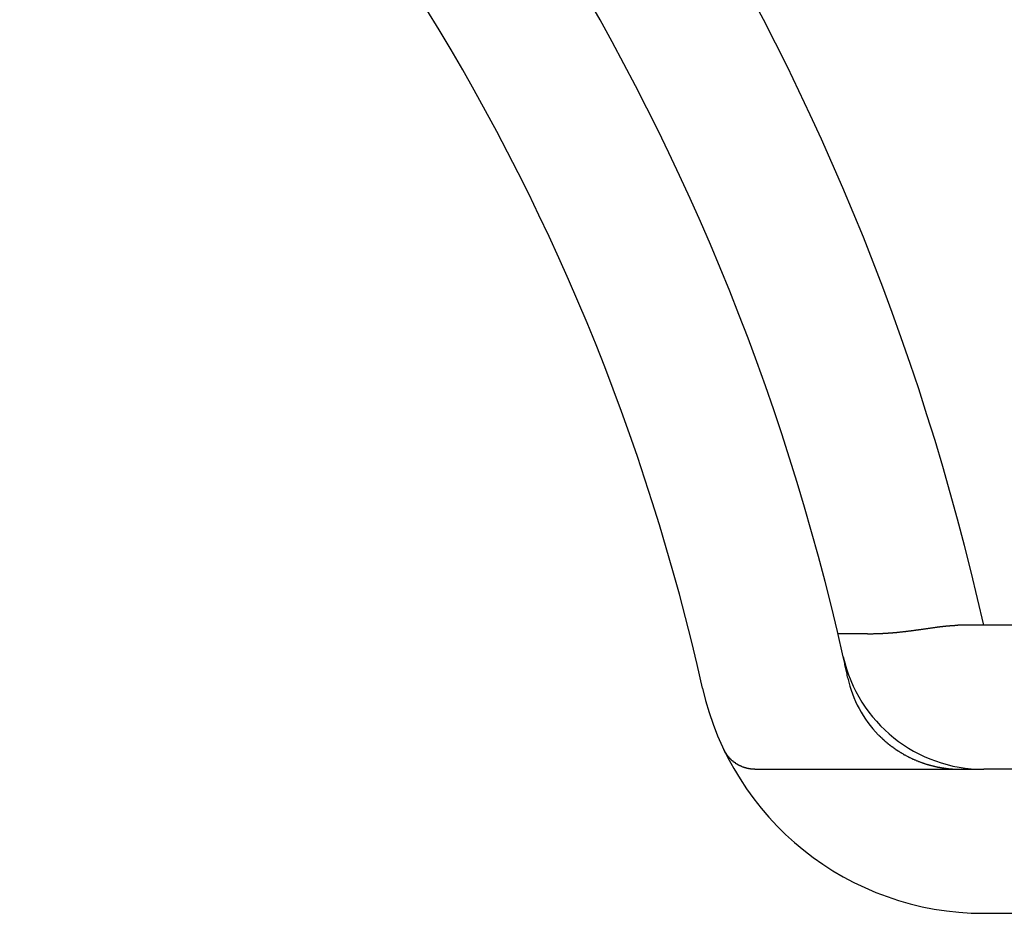
# Model space of a CAD drawing. Extents: x -238 to 637, y -112 to 78.
# Drawn here: x 26 to 43, y 4 to 20 of the extents above; entities that cross this region are included whole.
import ezdxf

# ---------------------------------------------------------------- set-up
doc = ezdxf.new("R2010")
doc.units = 0
doc.header["$LTSCALE"] = 10
doc.linetypes.add('VERDECKT', pattern=[0.375, 0.25, -0.125])
doc.layers.get('0').update_dxf_attribs({"color": 254, "linetype": 'CONTINUOUS'})
doc.layers.add('BEM', color=7, linetype='CONTINUOUS')

# ---------------------------------------------------------------- blocks, each defined once
blk = doc.blocks.new('A$CCB7E004E')
at = {"color": 3, "linetype": 'CONTINUOUS'}
for p, q in [((1099.608, 135.728), (1094.331, 135.728)), ((1092.763, 135.582), (1092.25, 135.582)), ((1108.094, 133.228), (1094.781, 133.228)), ((1094.781, 130.728), (1108.094, 130.728))]:
    blk.add_line(p, q, dxfattribs=at)
at = {"color": 1, "linetype": 'VERDECKT'}
blk.add_line((1093.123, 133.228), (1094.781, 133.228), dxfattribs=at)
at = {"color": 3}
blk.add_polyline3d([(1092.76, 135.582, 0), (1092.77, 135.582, 0), (1092.78, 135.582, 0), (1092.79, 135.583, 0), (1092.79, 135.583, 0), (1092.8, 135.583, 0), (1092.81, 135.583, 0), (1092.81, 135.583, 0), (1092.82, 135.583, 0), (1092.83, 135.583, 0), (1092.84, 135.583, 0), (1092.84, 135.583, 0), (1092.85, 135.583, 0), (1092.86, 135.583, 0), (1092.87, 135.584, 0), (1092.87, 135.584, 0), (1092.88, 135.584, 0), (1092.89, 135.584, 0), (1092.9, 135.584, 0), (1092.9, 135.584, 0), (1092.91, 135.585, 0), (1092.92, 135.585, 0), (1092.92, 135.585, 0), (1092.93, 135.585, 0), (1092.94, 135.586, 0), (1092.95, 135.586, 0), (1092.95, 135.586, 0), (1092.96, 135.586, 0), (1092.97, 135.587, 0), (1092.98, 135.587, 0), (1092.98, 135.587, 0), (1092.99, 135.588, 0), (1093, 135.588, 0), (1093.01, 135.588, 0), (1093.01, 135.589, 0), (1093.02, 135.589, 0), (1093.03, 135.589, 0), (1093.03, 135.59, 0), (1093.04, 135.59, 0), (1093.05, 135.59, 0), (1093.06, 135.591, 0), (1093.06, 135.591, 0), (1093.07, 135.592, 0), (1093.08, 135.592, 0), (1093.09, 135.592, 0), (1093.09, 135.593, 0), (1093.1, 135.593, 0), (1093.11, 135.594, 0), (1093.12, 135.594, 0), (1093.12, 135.595, 0), (1093.13, 135.595, 0), (1093.14, 135.596, 0), (1093.14, 135.596, 0), (1093.15, 135.597, 0), (1093.16, 135.597, 0), (1093.17, 135.598, 0), (1093.17, 135.599, 0), (1093.18, 135.599, 0), (1093.19, 135.6, 0), (1093.2, 135.6, 0), (1093.2, 135.601, 0), (1093.21, 135.601, 0), (1093.22, 135.602, 0), (1093.22, 135.603, 0), (1093.23, 135.603, 0), (1093.24, 135.604, 0), (1093.25, 135.605, 0), (1093.25, 135.605, 0), (1093.26, 135.606, 0), (1093.27, 135.606, 0), (1093.27, 135.607, 0), (1093.28, 135.608, 0), (1093.29, 135.609, 0), (1093.29, 135.609, 0), (1093.3, 135.61, 0), (1093.31, 135.611, 0), (1093.32, 135.611, 0), (1093.32, 135.612, 0), (1093.33, 135.613, 0), (1093.34, 135.613, 0), (1093.34, 135.614, 0), (1093.35, 135.615, 0), (1093.36, 135.616, 0), (1093.36, 135.616, 0), (1093.37, 135.617, 0), (1093.38, 135.618, 0), (1093.38, 135.619, 0), (1093.39, 135.619, 0), (1093.4, 135.62, 0), (1093.4, 135.621, 0), (1093.41, 135.622, 0), (1093.42, 135.623, 0), (1093.43, 135.623, 0), (1093.43, 135.624, 0), (1093.44, 135.625, 0), (1093.45, 135.626, 0), (1093.45, 135.626, 0), (1093.46, 135.627, 0), (1093.47, 135.628, 0), (1093.47, 135.629, 0), (1093.48, 135.63, 0), (1093.49, 135.631, 0), (1093.49, 135.631, 0), (1093.5, 135.632, 0), (1093.51, 135.633, 0), (1093.51, 135.634, 0), (1093.52, 135.635, 0), (1093.52, 135.636, 0), (1093.53, 135.636, 0), (1093.54, 135.637, 0), (1093.54, 135.638, 0), (1093.55, 135.639, 0), (1093.56, 135.64, 0), (1093.56, 135.641, 0), (1093.57, 135.642, 0), (1093.58, 135.642, 0), (1093.58, 135.643, 0), (1093.59, 135.644, 0), (1093.6, 135.645, 0), (1093.6, 135.646, 0), (1093.61, 135.647, 0), (1093.61, 135.648, 0), (1093.62, 135.648, 0), (1093.63, 135.649, 0), (1093.63, 135.65, 0), (1093.64, 135.651, 0), (1093.65, 135.652, 0), (1093.65, 135.653, 0), (1093.66, 135.654, 0), (1093.66, 135.655, 0), (1093.67, 135.655, 0), (1093.68, 135.656, 0), (1093.68, 135.657, 0), (1093.69, 135.658, 0), (1093.7, 135.659, 0), (1093.7, 135.66, 0), (1093.71, 135.661, 0), (1093.71, 135.662, 0), (1093.72, 135.662, 0), (1093.73, 135.663, 0), (1093.73, 135.664, 0), (1093.74, 135.665, 0), (1093.74, 135.666, 0), (1093.75, 135.667, 0), (1093.76, 135.668, 0), (1093.76, 135.668, 0), (1093.77, 135.669, 0), (1093.77, 135.67, 0), (1093.78, 135.671, 0), (1093.79, 135.672, 0), (1093.79, 135.673, 0), (1093.8, 135.674, 0), (1093.8, 135.674, 0), (1093.81, 135.675, 0), (1093.82, 135.676, 0), (1093.82, 135.677, 0), (1093.83, 135.678, 0), (1093.83, 135.679, 0), (1093.84, 135.679, 0), (1093.84, 135.68, 0), (1093.85, 135.681, 0), (1093.86, 135.682, 0), (1093.86, 135.683, 0), (1093.87, 135.684, 0), (1093.87, 135.684, 0), (1093.88, 135.685, 0), (1093.88, 135.686, 0), (1093.89, 135.687, 0), (1093.9, 135.688, 0), (1093.9, 135.688, 0), (1093.91, 135.689, 0), (1093.91, 135.69, 0), (1093.92, 135.691, 0), (1093.92, 135.691, 0), (1093.93, 135.692, 0), (1093.93, 135.693, 0), (1093.94, 135.694, 0), (1093.95, 135.695, 0), (1093.95, 135.695, 0), (1093.96, 135.696, 0), (1093.96, 135.697, 0), (1093.97, 135.698, 0), (1093.97, 135.698, 0), (1093.98, 135.699, 0), (1093.98, 135.7, 0), (1093.99, 135.7, 0), (1093.99, 135.701, 0), (1094, 135.702, 0), (1094.01, 135.702, 0), (1094.01, 135.703, 0), (1094.02, 135.704, 0), (1094.02, 135.705, 0), (1094.03, 135.705, 0), (1094.03, 135.706, 0), (1094.04, 135.706, 0), (1094.04, 135.707, 0), (1094.05, 135.708, 0), (1094.05, 135.708, 0), (1094.06, 135.709, 0), (1094.06, 135.71, 0), (1094.07, 135.71, 0), (1094.07, 135.711, 0), (1094.08, 135.711, 0), (1094.08, 135.712, 0), (1094.09, 135.713, 0), (1094.09, 135.713, 0), (1094.1, 135.714, 0), (1094.1, 135.714, 0), (1094.11, 135.715, 0), (1094.11, 135.715, 0), (1094.12, 135.716, 0), (1094.12, 135.716, 0), (1094.13, 135.717, 0), (1094.13, 135.717, 0), (1094.14, 135.718, 0), (1094.14, 135.718, 0), (1094.15, 135.719, 0), (1094.15, 135.719, 0), (1094.16, 135.72, 0), (1094.16, 135.72, 0), (1094.17, 135.721, 0), (1094.17, 135.721, 0), (1094.18, 135.721, 0), (1094.18, 135.722, 0), (1094.19, 135.722, 0), (1094.19, 135.723, 0), (1094.2, 135.723, 0), (1094.2, 135.723, 0), (1094.21, 135.724, 0), (1094.21, 135.724, 0), (1094.22, 135.724, 0), (1094.22, 135.725, 0), (1094.23, 135.725, 0), (1094.23, 135.725, 0), (1094.24, 135.725, 0), (1094.24, 135.726, 0), (1094.25, 135.726, 0), (1094.25, 135.726, 0), (1094.25, 135.726, 0), (1094.26, 135.727, 0), (1094.26, 135.727, 0), (1094.27, 135.727, 0), (1094.27, 135.727, 0), (1094.28, 135.727, 0), (1094.28, 135.728, 0), (1094.29, 135.728, 0), (1094.29, 135.728, 0), (1094.3, 135.728, 0), (1094.3, 135.728, 0), (1094.3, 135.728, 0), (1094.31, 135.728, 0), (1094.31, 135.728, 0), (1094.32, 135.728, 0), (1094.32, 135.728, 0), (1094.33, 135.728, 0), (1094.33, 135.728, 0)], dxfattribs=at)
at = {"color": 1}
for points in [[(1092.95, 133.828, 0), (1092.95, 133.824, 0), (1092.96, 133.819, 0), (1092.96, 133.814, 0), (1092.97, 133.81, 0), (1092.97, 133.805, 0), (1092.98, 133.801, 0), (1092.98, 133.796, 0), (1092.99, 133.791, 0), (1092.99, 133.787, 0), (1093, 133.782, 0), (1093, 133.778, 0), (1093.01, 133.773, 0), (1093.01, 133.769, 0), (1093.02, 133.764, 0), (1093.02, 133.76, 0), (1093.03, 133.756, 0), (1093.03, 133.751, 0), (1093.04, 133.747, 0), (1093.04, 133.742, 0), (1093.04, 133.738, 0), (1093.05, 133.734, 0), (1093.05, 133.729, 0), (1093.06, 133.725, 0), (1093.06, 133.721, 0), (1093.07, 133.717, 0), (1093.07, 133.712, 0), (1093.08, 133.708, 0), (1093.08, 133.704, 0), (1093.09, 133.7, 0), (1093.09, 133.696, 0), (1093.1, 133.691, 0), (1093.1, 133.687, 0), (1093.11, 133.683, 0), (1093.11, 133.679, 0), (1093.12, 133.675, 0), (1093.12, 133.671, 0), (1093.13, 133.667, 0), (1093.13, 133.663, 0), (1093.14, 133.659, 0), (1093.14, 133.655, 0), (1093.15, 133.651, 0), (1093.15, 133.647, 0), (1093.16, 133.643, 0), (1093.16, 133.639, 0), (1093.17, 133.635, 0), (1093.17, 133.631, 0), (1093.18, 133.628, 0), (1093.18, 133.624, 0), (1093.19, 133.62, 0), (1093.2, 133.616, 0), (1093.2, 133.612, 0), (1093.21, 133.608, 0), (1093.21, 133.605, 0), (1093.22, 133.601, 0), (1093.22, 133.597, 0), (1093.23, 133.594, 0), (1093.23, 133.59, 0), (1093.24, 133.586, 0), (1093.24, 133.583, 0), (1093.25, 133.579, 0), (1093.25, 133.575, 0), (1093.26, 133.572, 0), (1093.26, 133.568, 0), (1093.27, 133.565, 0), (1093.27, 133.561, 0), (1093.28, 133.558, 0), (1093.28, 133.554, 0), (1093.29, 133.551, 0), (1093.3, 133.547, 0), (1093.3, 133.544, 0), (1093.31, 133.54, 0), (1093.31, 133.537, 0), (1093.32, 133.533, 0), (1093.32, 133.53, 0), (1093.33, 133.527, 0), (1093.33, 133.523, 0), (1093.34, 133.52, 0), (1093.34, 133.517, 0), (1093.35, 133.513, 0), (1093.36, 133.51, 0), (1093.36, 133.507, 0), (1093.37, 133.504, 0), (1093.37, 133.5, 0), (1093.38, 133.497, 0), (1093.38, 133.494, 0), (1093.39, 133.491, 0), (1093.39, 133.488, 0), (1093.4, 133.485, 0), (1093.4, 133.482, 0), (1093.41, 133.479, 0), (1093.42, 133.475, 0), (1093.42, 133.472, 0), (1093.43, 133.469, 0), (1093.43, 133.466, 0), (1093.44, 133.463, 0), (1093.44, 133.46, 0), (1093.45, 133.457, 0), (1093.45, 133.455, 0), (1093.46, 133.452, 0), (1093.47, 133.449, 0), (1093.47, 133.446, 0), (1093.48, 133.443, 0), (1093.48, 133.44, 0), (1093.49, 133.437, 0), (1093.49, 133.434, 0), (1093.5, 133.432, 0), (1093.51, 133.429, 0), (1093.51, 133.426, 0), (1093.52, 133.423, 0), (1093.52, 133.421, 0), (1093.53, 133.418, 0), (1093.53, 133.415, 0), (1093.54, 133.413, 0), (1093.55, 133.41, 0), (1093.55, 133.407, 0), (1093.56, 133.405, 0), (1093.56, 133.402, 0), (1093.57, 133.4, 0), (1093.57, 133.397, 0), (1093.58, 133.395, 0), (1093.59, 133.392, 0), (1093.59, 133.39, 0), (1093.6, 133.387, 0), (1093.6, 133.385, 0), (1093.61, 133.382, 0), (1093.61, 133.38, 0), (1093.62, 133.378, 0), (1093.63, 133.375, 0), (1093.63, 133.373, 0), (1093.64, 133.37, 0), (1093.64, 133.368, 0), (1093.65, 133.366, 0), (1093.66, 133.364, 0), (1093.66, 133.361, 0), (1093.67, 133.359, 0), (1093.67, 133.357, 0), (1093.68, 133.355, 0), (1093.69, 133.353, 0), (1093.69, 133.35, 0), (1093.7, 133.348, 0), (1093.7, 133.346, 0), (1093.71, 133.344, 0), (1093.71, 133.342, 0), (1093.72, 133.34, 0), (1093.73, 133.338, 0), (1093.73, 133.336, 0), (1093.74, 133.334, 0), (1093.74, 133.332, 0), (1093.75, 133.33, 0), (1093.76, 133.328, 0), (1093.76, 133.326, 0), (1093.77, 133.324, 0), (1093.77, 133.322, 0), (1093.78, 133.32, 0), (1093.79, 133.319, 0), (1093.79, 133.317, 0), (1093.8, 133.315, 0), (1093.8, 133.313, 0), (1093.81, 133.311, 0), (1093.82, 133.31, 0), (1093.82, 133.308, 0), (1093.83, 133.306, 0), (1093.83, 133.305, 0), (1093.84, 133.303, 0), (1093.84, 133.301, 0), (1093.85, 133.3, 0), (1093.86, 133.298, 0), (1093.86, 133.296, 0), (1093.87, 133.295, 0), (1093.87, 133.293, 0), (1093.88, 133.292, 0), (1093.89, 133.29, 0), (1093.89, 133.289, 0), (1093.9, 133.287, 0), (1093.9, 133.286, 0), (1093.91, 133.284, 0), (1093.92, 133.283, 0), (1093.92, 133.281, 0), (1093.93, 133.28, 0), (1093.93, 133.279, 0), (1093.94, 133.277, 0), (1093.95, 133.276, 0), (1093.95, 133.275, 0), (1093.96, 133.273, 0), (1093.96, 133.272, 0), (1093.97, 133.271, 0), (1093.98, 133.27, 0), (1093.98, 133.268, 0), (1093.99, 133.267, 0), (1093.99, 133.266, 0), (1094, 133.265, 0), (1094.01, 133.264, 0), (1094.01, 133.263, 0), (1094.02, 133.261, 0), (1094.02, 133.26, 0), (1094.03, 133.259, 0), (1094.04, 133.258, 0), (1094.04, 133.257, 0), (1094.05, 133.256, 0), (1094.05, 133.255, 0), (1094.06, 133.254, 0), (1094.07, 133.253, 0), (1094.07, 133.252, 0), (1094.08, 133.251, 0), (1094.08, 133.251, 0), (1094.09, 133.25, 0), (1094.1, 133.249, 0), (1094.1, 133.248, 0), (1094.11, 133.247, 0), (1094.11, 133.246, 0), (1094.12, 133.246, 0), (1094.13, 133.245, 0), (1094.13, 133.244, 0), (1094.14, 133.243, 0), (1094.14, 133.243, 0), (1094.15, 133.242, 0), (1094.16, 133.241, 0), (1094.16, 133.24, 0), (1094.17, 133.24, 0), (1094.17, 133.239, 0), (1094.18, 133.239, 0), (1094.19, 133.238, 0), (1094.19, 133.237, 0), (1094.2, 133.237, 0), (1094.2, 133.236, 0), (1094.21, 133.236, 0), (1094.21, 133.235, 0), (1094.22, 133.235, 0), (1094.23, 133.234, 0), (1094.23, 133.234, 0), (1094.24, 133.233, 0), (1094.24, 133.233, 0), (1094.25, 133.233, 0), (1094.26, 133.232, 0), (1094.26, 133.232, 0), (1094.27, 133.232, 0), (1094.27, 133.231, 0), (1094.28, 133.231, 0), (1094.29, 133.231, 0), (1094.29, 133.23, 0), (1094.3, 133.23, 0), (1094.3, 133.23, 0), (1094.31, 133.23, 0), (1094.31, 133.229, 0), (1094.32, 133.229, 0), (1094.33, 133.229, 0), (1094.33, 133.229, 0), (1094.34, 133.229, 0), (1094.34, 133.229, 0), (1094.35, 133.229, 0), (1094.36, 133.229, 0), (1094.36, 133.228, 0), (1094.37, 133.228, 0), (1094.37, 133.228, 0), (1094.38, 133.228, 0)], [(1090.81, 133.228, 0), (1090.81, 133.228, 0), (1090.81, 133.228, 0), (1090.8, 133.228, 0), (1090.8, 133.228, 0), (1090.8, 133.229, 0), (1090.8, 133.229, 0), (1090.79, 133.229, 0), (1090.79, 133.229, 0), (1090.79, 133.229, 0), (1090.79, 133.229, 0), (1090.78, 133.229, 0), (1090.78, 133.229, 0), (1090.78, 133.229, 0), (1090.78, 133.23, 0), (1090.77, 133.23, 0), (1090.77, 133.23, 0), (1090.77, 133.23, 0), (1090.76, 133.23, 0), (1090.76, 133.23, 0), (1090.76, 133.231, 0), (1090.76, 133.231, 0), (1090.75, 133.231, 0), (1090.75, 133.231, 0), (1090.75, 133.232, 0), (1090.75, 133.232, 0), (1090.74, 133.232, 0), (1090.74, 133.233, 0), (1090.74, 133.233, 0), (1090.74, 133.233, 0), (1090.73, 133.234, 0), (1090.73, 133.234, 0), (1090.73, 133.234, 0), (1090.73, 133.235, 0), (1090.72, 133.235, 0), (1090.72, 133.236, 0), (1090.72, 133.236, 0), (1090.71, 133.236, 0), (1090.71, 133.237, 0), (1090.71, 133.237, 0), (1090.71, 133.238, 0), (1090.7, 133.238, 0), (1090.7, 133.239, 0), (1090.7, 133.239, 0), (1090.7, 133.24, 0), (1090.69, 133.24, 0), (1090.69, 133.241, 0), (1090.69, 133.241, 0), (1090.69, 133.242, 0), (1090.68, 133.242, 0), (1090.68, 133.243, 0), (1090.68, 133.244, 0), (1090.68, 133.244, 0), (1090.67, 133.245, 0), (1090.67, 133.245, 0), (1090.67, 133.246, 0), (1090.67, 133.247, 0), (1090.66, 133.247, 0), (1090.66, 133.248, 0), (1090.66, 133.249, 0), (1090.66, 133.249, 0), (1090.65, 133.25, 0), (1090.65, 133.251, 0), (1090.65, 133.251, 0), (1090.64, 133.252, 0), (1090.64, 133.253, 0), (1090.64, 133.254, 0), (1090.64, 133.254, 0), (1090.63, 133.255, 0), (1090.63, 133.256, 0), (1090.63, 133.257, 0), (1090.63, 133.258, 0), (1090.62, 133.258, 0), (1090.62, 133.259, 0), (1090.62, 133.26, 0), (1090.62, 133.261, 0), (1090.61, 133.262, 0), (1090.61, 133.263, 0), (1090.61, 133.264, 0), (1090.61, 133.265, 0), (1090.6, 133.266, 0), (1090.6, 133.266, 0), (1090.6, 133.267, 0), (1090.6, 133.268, 0), (1090.59, 133.269, 0), (1090.59, 133.27, 0), (1090.59, 133.271, 0), (1090.59, 133.272, 0), (1090.58, 133.273, 0), (1090.58, 133.274, 0), (1090.58, 133.275, 0), (1090.58, 133.276, 0), (1090.57, 133.277, 0), (1090.57, 133.278, 0), (1090.57, 133.28, 0), (1090.57, 133.281, 0), (1090.57, 133.282, 0), (1090.56, 133.283, 0), (1090.56, 133.284, 0), (1090.56, 133.285, 0), (1090.56, 133.286, 0), (1090.55, 133.287, 0), (1090.55, 133.288, 0), (1090.55, 133.29, 0), (1090.55, 133.291, 0), (1090.54, 133.292, 0), (1090.54, 133.293, 0), (1090.54, 133.294, 0), (1090.54, 133.296, 0), (1090.53, 133.297, 0), (1090.53, 133.298, 0), (1090.53, 133.299, 0), (1090.53, 133.301, 0), (1090.52, 133.302, 0), (1090.52, 133.303, 0), (1090.52, 133.304, 0), (1090.52, 133.306, 0), (1090.52, 133.307, 0), (1090.51, 133.308, 0), (1090.51, 133.31, 0), (1090.51, 133.311, 0), (1090.51, 133.312, 0), (1090.5, 133.314, 0), (1090.5, 133.315, 0), (1090.5, 133.316, 0), (1090.5, 133.318, 0), (1090.5, 133.319, 0), (1090.49, 133.321, 0), (1090.49, 133.322, 0), (1090.49, 133.323, 0), (1090.49, 133.325, 0), (1090.48, 133.326, 0), (1090.48, 133.328, 0), (1090.48, 133.329, 0), (1090.48, 133.331, 0), (1090.48, 133.332, 0), (1090.47, 133.334, 0), (1090.47, 133.335, 0), (1090.47, 133.337, 0), (1090.47, 133.338, 0), (1090.46, 133.34, 0), (1090.46, 133.341, 0), (1090.46, 133.343, 0), (1090.46, 133.344, 0), (1090.46, 133.346, 0), (1090.45, 133.347, 0), (1090.45, 133.349, 0), (1090.45, 133.351, 0), (1090.45, 133.352, 0), (1090.45, 133.354, 0), (1090.44, 133.355, 0), (1090.44, 133.357, 0), (1090.44, 133.359, 0), (1090.44, 133.36, 0), (1090.44, 133.362, 0), (1090.43, 133.364, 0), (1090.43, 133.365, 0), (1090.43, 133.367, 0), (1090.43, 133.369, 0), (1090.42, 133.37, 0), (1090.42, 133.372, 0), (1090.42, 133.374, 0), (1090.42, 133.375, 0), (1090.42, 133.377, 0), (1090.41, 133.379, 0), (1090.41, 133.381, 0), (1090.41, 133.382, 0), (1090.41, 133.384, 0), (1090.41, 133.386, 0), (1090.41, 133.388, 0), (1090.4, 133.389, 0), (1090.4, 133.391, 0), (1090.4, 133.393, 0), (1090.4, 133.395, 0), (1090.4, 133.397, 0), (1090.39, 133.399, 0), (1090.39, 133.4, 0), (1090.39, 133.402, 0), (1090.39, 133.404, 0), (1090.39, 133.406, 0), (1090.38, 133.408, 0), (1090.38, 133.41, 0), (1090.38, 133.412, 0), (1090.38, 133.413, 0), (1090.38, 133.415, 0), (1090.38, 133.417, 0), (1090.37, 133.419, 0), (1090.37, 133.421, 0), (1090.37, 133.423, 0), (1090.37, 133.425, 0), (1090.37, 133.427, 0), (1090.36, 133.429, 0), (1090.36, 133.431, 0), (1090.36, 133.433, 0), (1090.36, 133.435, 0), (1090.36, 133.437, 0), (1090.36, 133.439, 0), (1090.35, 133.441, 0), (1090.35, 133.443, 0), (1090.35, 133.445, 0), (1090.35, 133.447, 0), (1090.35, 133.449, 0), (1090.35, 133.451, 0), (1090.34, 133.453, 0), (1090.34, 133.455, 0), (1090.34, 133.457, 0), (1090.34, 133.459, 0), (1090.34, 133.461, 0), (1090.34, 133.463, 0), (1090.33, 133.465, 0), (1090.33, 133.468, 0), (1090.33, 133.47, 0), (1090.33, 133.472, 0), (1090.33, 133.474, 0), (1090.33, 133.476, 0), (1090.33, 133.478, 0), (1090.32, 133.48, 0), (1090.32, 133.482, 0), (1090.32, 133.485, 0), (1090.32, 133.487, 0), (1090.32, 133.489, 0), (1090.32, 133.491, 0), (1090.31, 133.493, 0), (1090.31, 133.495, 0), (1090.31, 133.498, 0), (1090.31, 133.5, 0), (1090.31, 133.502, 0), (1090.31, 133.504, 0), (1090.31, 133.507, 0), (1090.3, 133.509, 0), (1090.3, 133.511, 0), (1090.3, 133.513, 0), (1090.3, 133.516, 0), (1090.3, 133.518, 0), (1090.3, 133.52, 0), (1090.3, 133.522, 0), (1090.29, 133.525, 0), (1090.29, 133.527, 0), (1090.29, 133.529, 0), (1090.29, 133.532, 0), (1090.29, 133.534, 0), (1090.29, 133.536, 0), (1090.29, 133.538, 0), (1090.29, 133.541, 0), (1090.28, 133.543, 0), (1090.28, 133.546, 0), (1090.28, 133.548, 0), (1090.28, 133.55, 0), (1090.28, 133.553, 0), (1090.28, 133.555, 0), (1090.28, 133.557, 0), (1090.28, 133.56, 0), (1090.27, 133.562, 0), (1090.27, 133.564, 0), (1090.27, 133.567, 0), (1090.27, 133.569, 0)], [(1090.81, 133.228, 0), (1090.82, 133.228, 0), (1090.83, 133.228, 0), (1090.83, 133.228, 0), (1090.84, 133.228, 0), (1090.84, 133.228, 0), (1090.85, 133.228, 0), (1090.86, 133.228, 0), (1090.86, 133.228, 0), (1090.87, 133.228, 0), (1090.88, 133.228, 0), (1090.88, 133.228, 0), (1090.89, 133.228, 0), (1090.9, 133.228, 0), (1090.9, 133.228, 0), (1090.91, 133.228, 0), (1090.92, 133.228, 0), (1090.92, 133.228, 0), (1090.93, 133.228, 0), (1090.94, 133.228, 0), (1090.94, 133.228, 0), (1090.95, 133.228, 0), (1090.96, 133.228, 0), (1090.97, 133.228, 0), (1090.97, 133.228, 0), (1090.98, 133.228, 0), (1090.99, 133.228, 0), (1090.99, 133.228, 0), (1091, 133.228, 0), (1091.01, 133.228, 0), (1091.01, 133.228, 0), (1091.02, 133.228, 0), (1091.03, 133.228, 0), (1091.03, 133.228, 0), (1091.04, 133.228, 0), (1091.05, 133.228, 0), (1091.06, 133.228, 0), (1091.06, 133.228, 0), (1091.07, 133.228, 0), (1091.08, 133.228, 0), (1091.08, 133.228, 0), (1091.09, 133.228, 0), (1091.1, 133.228, 0), (1091.11, 133.228, 0), (1091.11, 133.228, 0), (1091.12, 133.228, 0), (1091.13, 133.228, 0), (1091.14, 133.228, 0), (1091.15, 133.228, 0), (1091.15, 133.228, 0), (1091.16, 133.228, 0), (1091.17, 133.228, 0), (1091.18, 133.228, 0), (1091.18, 133.228, 0), (1091.19, 133.228, 0), (1091.2, 133.228, 0), (1091.21, 133.228, 0), (1091.22, 133.228, 0), (1091.23, 133.228, 0), (1091.23, 133.228, 0), (1091.24, 133.228, 0), (1091.25, 133.228, 0), (1091.26, 133.228, 0), (1091.27, 133.228, 0), (1091.28, 133.228, 0), (1091.28, 133.228, 0), (1091.29, 133.228, 0), (1091.3, 133.228, 0), (1091.31, 133.228, 0), (1091.32, 133.228, 0), (1091.33, 133.228, 0), (1091.34, 133.228, 0), (1091.34, 133.228, 0), (1091.35, 133.228, 0), (1091.36, 133.228, 0), (1091.37, 133.228, 0), (1091.38, 133.228, 0), (1091.39, 133.228, 0), (1091.4, 133.228, 0), (1091.41, 133.228, 0), (1091.42, 133.228, 0), (1091.42, 133.228, 0), (1091.43, 133.228, 0), (1091.44, 133.228, 0), (1091.45, 133.228, 0), (1091.46, 133.228, 0), (1091.47, 133.228, 0), (1091.48, 133.228, 0), (1091.49, 133.228, 0), (1091.5, 133.228, 0), (1091.51, 133.228, 0), (1091.51, 133.228, 0), (1091.52, 133.228, 0), (1091.53, 133.228, 0), (1091.54, 133.228, 0), (1091.55, 133.228, 0), (1091.56, 133.228, 0), (1091.57, 133.228, 0), (1091.58, 133.228, 0), (1091.59, 133.228, 0), (1091.6, 133.228, 0), (1091.61, 133.228, 0), (1091.62, 133.228, 0), (1091.62, 133.228, 0), (1091.63, 133.228, 0), (1091.64, 133.228, 0), (1091.65, 133.228, 0), (1091.66, 133.228, 0), (1091.67, 133.228, 0), (1091.68, 133.228, 0), (1091.69, 133.228, 0), (1091.7, 133.228, 0), (1091.71, 133.228, 0), (1091.72, 133.228, 0), (1091.73, 133.228, 0), (1091.73, 133.228, 0), (1091.74, 133.228, 0), (1091.75, 133.228, 0), (1091.76, 133.228, 0), (1091.77, 133.228, 0), (1091.78, 133.228, 0), (1091.79, 133.228, 0), (1091.8, 133.228, 0), (1091.81, 133.228, 0), (1091.82, 133.228, 0), (1091.82, 133.228, 0), (1091.83, 133.228, 0), (1091.84, 133.228, 0), (1091.85, 133.228, 0), (1091.86, 133.228, 0), (1091.87, 133.228, 0), (1091.88, 133.228, 0), (1091.89, 133.228, 0), (1091.9, 133.228, 0), (1091.91, 133.228, 0), (1091.92, 133.228, 0), (1091.93, 133.228, 0), (1091.94, 133.228, 0), (1091.94, 133.228, 0), (1091.95, 133.228, 0), (1091.96, 133.228, 0), (1091.97, 133.228, 0), (1091.98, 133.228, 0), (1091.99, 133.228, 0), (1092, 133.228, 0), (1092.01, 133.228, 0), (1092.02, 133.228, 0), (1092.03, 133.228, 0), (1092.04, 133.228, 0), (1092.05, 133.228, 0), (1092.06, 133.228, 0), (1092.07, 133.228, 0), (1092.08, 133.228, 0), (1092.09, 133.228, 0), (1092.1, 133.228, 0), (1092.11, 133.228, 0), (1092.12, 133.228, 0), (1092.13, 133.228, 0), (1092.14, 133.228, 0), (1092.15, 133.228, 0), (1092.16, 133.228, 0), (1092.17, 133.228, 0), (1092.18, 133.228, 0), (1092.19, 133.228, 0), (1092.2, 133.228, 0), (1092.21, 133.228, 0), (1092.22, 133.228, 0), (1092.23, 133.228, 0), (1092.24, 133.228, 0), (1092.25, 133.228, 0), (1092.26, 133.228, 0), (1092.27, 133.228, 0), (1092.28, 133.228, 0), (1092.29, 133.228, 0), (1092.3, 133.228, 0), (1092.31, 133.228, 0), (1092.32, 133.228, 0), (1092.33, 133.228, 0), (1092.34, 133.228, 0), (1092.35, 133.228, 0), (1092.36, 133.228, 0), (1092.37, 133.228, 0), (1092.38, 133.228, 0), (1092.39, 133.228, 0), (1092.4, 133.228, 0), (1092.41, 133.228, 0), (1092.42, 133.228, 0), (1092.43, 133.228, 0), (1092.44, 133.228, 0), (1092.45, 133.228, 0), (1092.46, 133.228, 0), (1092.47, 133.228, 0), (1092.49, 133.228, 0), (1092.5, 133.228, 0), (1092.51, 133.228, 0), (1092.52, 133.228, 0), (1092.53, 133.228, 0), (1092.54, 133.228, 0), (1092.55, 133.228, 0), (1092.56, 133.228, 0), (1092.57, 133.228, 0), (1092.58, 133.228, 0), (1092.59, 133.228, 0), (1092.6, 133.228, 0), (1092.61, 133.228, 0), (1092.62, 133.228, 0), (1092.63, 133.228, 0), (1092.64, 133.228, 0), (1092.65, 133.228, 0), (1092.66, 133.228, 0), (1092.67, 133.228, 0), (1092.68, 133.228, 0), (1092.69, 133.228, 0), (1092.7, 133.228, 0), (1092.71, 133.228, 0), (1092.72, 133.228, 0), (1092.73, 133.228, 0), (1092.74, 133.228, 0), (1092.75, 133.228, 0), (1092.76, 133.228, 0), (1092.77, 133.228, 0), (1092.78, 133.228, 0), (1092.79, 133.228, 0), (1092.81, 133.228, 0), (1092.82, 133.228, 0), (1092.83, 133.228, 0), (1092.84, 133.228, 0), (1092.85, 133.228, 0), (1092.86, 133.228, 0), (1092.87, 133.228, 0), (1092.88, 133.228, 0), (1092.89, 133.228, 0), (1092.9, 133.228, 0), (1092.91, 133.228, 0), (1092.92, 133.228, 0), (1092.93, 133.228, 0), (1092.94, 133.228, 0), (1092.95, 133.228, 0), (1092.96, 133.228, 0), (1092.97, 133.228, 0), (1092.98, 133.228, 0), (1092.99, 133.228, 0), (1093, 133.228, 0), (1093.01, 133.228, 0), (1093.02, 133.228, 0), (1093.03, 133.228, 0), (1093.04, 133.228, 0), (1093.05, 133.228, 0), (1093.06, 133.228, 0), (1093.06, 133.228, 0), (1093.07, 133.228, 0), (1093.08, 133.228, 0), (1093.09, 133.228, 0), (1093.1, 133.228, 0), (1093.11, 133.228, 0), (1093.12, 133.228, 0)]]:
    blk.add_polyline3d(points, dxfattribs=at)
at = {"color": 3, "linetype": 'CONTINUOUS'}
for centre, radius, start, end in [((1052.331, 126.228), 43.5, 12.6145, 167.3855), ((1052.331, 126.228), 41, 12.6145, 167.3855), ((1052.331, 126.228), 38.5, 12.6145, 167.3855), ((1094.781, 135.728), 2.5, 192.6145, 270), ((1094.781, 135.728), 5, 192.6145, 270)]:
    blk.add_arc(centre, radius, start, end, dxfattribs=at)
at = {"color": 1, "linetype": 'VERDECKT'}
for centre, radius, start, end in [((1052.331, 126.228), 41, 12.0815, 12.6145), ((1094.379, 135.228), 2, 192.0815, 224.427)]:
    blk.add_arc(centre, radius, start, end, dxfattribs=at)

msp = doc.modelspace()

# ---------------------------------------------------------------- block references
at = {"layer": 'BEM'}
msp.add_blockref('A$CCB7E004E', (-1052.331, -126.228), dxfattribs=at)

doc.saveas('drawing.dxf')
